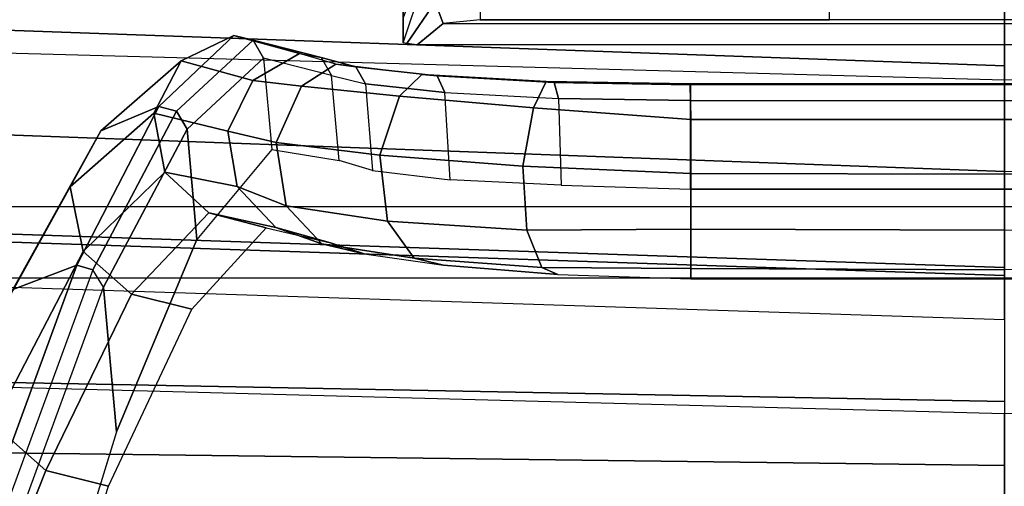
# Model space of a CAD drawing. Units: inches. Extents: x -2 to 275, y -6 to 73.
# Drawn here: x 220 to 222, y 16 to 16 of the extents above; entities that cross this region are included whole.
import ezdxf

# ---------------------------------------------------------------- set-up
doc = ezdxf.new("R2010")
doc.units = ezdxf.units.IN
doc.header["$MEASUREMENT"] = 0
doc.layers.get('0').update_dxf_attribs({"lineweight": 30})
for name, color, linetype in [('SEAT-BACK', 5, 'Continuous'), ('SEAT-BASE', 5, 'Continuous'), ('SEAT-FABRIC', 5, 'Continuous'), ('SEAT-FRAME', 5, 'Continuous')]:
    doc.layers.add(name, color=color, linetype=linetype)

# ---------------------------------------------------------------- blocks, each defined once
blk = doc.blocks.new('1LINO_CHAIR_STD_ARMS_1T')
at = {"layer": 'SEAT-BACK'}
for points in [[(-6.4461, 0, 16.9871), (-6.8239, 0, 16.3214), (-6.7752, 2.6926, 16.3299), (-6.3944, 2.7009, 16.9981)], [(-5.9541, 0, 17.9594), (-6.4461, 0, 16.9871), (-6.3944, 2.7009, 16.9981), (-5.8812, 2.7044, 17.9617)], [(-5.9541, 0, 17.9594), (-5.5665, 0, 18.8357), (-5.4804, 2.7023, 18.8284), (-5.8812, 2.7044, 17.9617)], [(-6.5103, 2.6692, 33.2112), (-6.544, 0, 33.2141), (-7.3902, 0, 35.6741), (-7.3593, 2.6723, 35.6717)], [(-5.7858, 2.669, 30.7112), (-5.8148, 0, 30.7166), (-6.544, 0, 33.2141), (-6.5103, 2.6692, 33.2112)], [(-5.8812, -2.7044, 17.9617), (-5.4804, -2.7023, 18.8284), (-5.5665, 0, 18.8357), (-5.9541, 0, 17.9594)]]:
    blk.add_3dface(points, dxfattribs=at)
at = {"layer": 'SEAT-BASE'}
for points in [[(-1.3038, 1.5544, 6.4564), (-10.6442, 8.2215, 3.7913), (-10.7601, 8.0619, 3.8045), (-1.4479, 1.356, 6.4769)], [(-1.4479, 1.356, 6.4769), (-10.7601, 8.0619, 3.8045), (-10.8763, 7.9021, 3.809), (-1.5925, 1.157, 6.4838)], [(-1.9605, 0.6385, 4.4418), (-1.2131, 1.6672, 4.4418), (-10.2336, 8.0316, 2.7922), (-10.8009, 7.2509, 2.7922)], [(-1.7371, 0.958, 6.4769), (-10.9924, 7.7422, 3.8045), (-10.8763, 7.9021, 3.809), (-1.5925, 1.157, 6.4838)], [(-1.8812, 0.7597, 6.4564), (-11.1083, 7.5827, 3.7913), (-10.9924, 7.7422, 3.8045), (-1.7371, 0.958, 6.4769)], [(-11.1481, 7.5192, 3.7558), (-1.9195, 0.6977, 6.4208), (-1.8812, 0.7597, 6.4564), (-11.1083, 7.5827, 3.7913)], [(-11.1546, 7.4833, 3.6812), (-1.9261, 0.6624, 6.348), (-1.9195, 0.6977, 6.4208), (-11.1481, 7.5192, 3.7558)], [(-11.1546, 7.4833, 3.6812), (-10.9903, 7.327, 2.8643), (-1.9962, 0.6015, 4.5591), (-1.9261, 0.6624, 6.348)], [(-10.9903, 7.327, 2.8643), (-10.8341, 7.2166, 2.8364), (-1.9939, 0.6046, 4.4861), (-1.9962, 0.6015, 4.5591)], [(-1.9815, 0.6136, 4.4547), (-10.8216, 7.2257, 2.805), (-10.8009, 7.2509, 2.7922), (-1.9605, 0.6385, 4.4418)], [(-1.9939, 0.6046, 4.4861), (-10.8341, 7.2166, 2.8364), (-10.8216, 7.2257, 2.805), (-1.9815, 0.6136, 4.4547)]]:
    blk.add_3dface(points, dxfattribs=at)
at = {"layer": 'SEAT-FABRIC'}
for points in [[(-6.2572, 1.9439, 16.9344), (-6.3207, 0, 16.904), (-6.2534, 0, 16.5788), (-6.1883, 1.9454, 16.6047)], [(-6.1883, 1.9454, 16.6047), (-6.2534, 0, 16.5788), (-6.0941, 0, 16.2861), (-6.0228, 1.947, 16.31)], [(-6.0228, 1.947, 16.31), (-6.0941, 0, 16.2861), (-5.8447, 0, 16.0162), (-5.7561, 1.9464, 16.0151)], [(-6.1756, 1.9438, 17.395), (-6.2572, 1.9439, 16.9344), (-6.3207, 0, 16.904), (-6.2413, 0, 17.3644)], [(-5.8634, 1.9437, 17.8622), (-6.1756, 1.9438, 17.395), (-6.2413, 0, 17.3644), (-5.9326, 0, 17.8305)], [(-5.2773, 1.9432, 18.1743), (-5.8634, 1.9437, 17.8622), (-5.9326, 0, 17.8305), (-5.3463, 0, 18.1435)], [(-5.7561, -1.9464, 16.0151), (-5.8447, 0, 16.0162), (-6.0941, 0, 16.2861), (-6.0228, -1.947, 16.31)]]:
    blk.add_3dface(points, dxfattribs=at)
at = {"layer": 'SEAT-FRAME'}
for points in [[(-6.416, 1.8329, 17.7806), (-6.4643, 0, 17.7591), (-7.87, 0, 17.3692), (-7.7897, 1.8367, 17.3733)], [(-6.5517, 1.4672, 21.3144), (-6.4809, 1.548, 21.2986), (-6.9127, 1.7258, 19.857), (-7.0145, 1.6516, 19.8244)], [(-6.2573, -1.5912, 14.7422), (-6.2573, 1.5912, 14.7422), (-7.7744, 1.6917, 14.5691), (-7.7744, -1.6917, 14.5691)], [(-6.2746, 1.5179, 21.2526), (-6.2373, 1.42, 21.2442), (-6.5935, 1.5502, 19.9347), (-6.6693, 1.6913, 19.9068)], [(-6.1479, 1.5667, 13.6917), (-6.1479, -1.5667, 13.6917), (-7.6551, -1.6733, 13.5221), (-7.6551, 1.6733, 13.5221)], [(-6.5759, 1.3712, 21.3198), (-6.5517, 1.4672, 21.3144), (-7.0145, 1.6516, 19.8244), (-7.0665, 1.5297, 19.7971)], [(-4.7377, 1.5475, 14.9154), (-4.7377, -1.5475, 14.9154), (-6.2573, -1.5912, 14.7422), (-6.2573, 1.5912, 14.7422)], [(-6.2167, 1.4103, 22.6682), (-6.1178, 1.43, 22.656), (-6.3697, 1.5699, 21.2738), (-6.4809, 1.548, 21.2986)], [(-6.1178, 1.43, 22.656), (-6.0319, 1.3831, 22.6458), (-6.2747, 1.5179, 21.2526), (-6.3697, 1.5699, 21.2738)], [(-4.6149, -1.5291, 13.8642), (-4.6149, 1.5291, 13.8642), (-6.1479, 1.5667, 13.6917), (-6.1479, -1.5667, 13.6917)], [(-6.2373, 1.42, 21.2442), (-6.2445, 1.3954, 21.2435), (-6.5971, 1.5246, 19.9446), (-6.5935, 1.5502, 19.9347)], [(-6.282, 1.3362, 22.6758), (-6.2167, 1.4103, 22.6682), (-6.4809, 1.548, 21.2986), (-6.5517, 1.4672, 21.3144)], [(-6.2712, 1.3788, 21.2479), (-6.2445, 1.3954, 21.2435), (-6.5971, 1.5246, 19.9446), (-6.6208, 1.5068, 19.9585)], [(-6.0319, 1.3831, 22.6458), (-5.9948, 1.294, 22.642), (-6.2373, 1.42, 21.2442), (-6.2747, 1.5179, 21.2526)], [(-6.4925, 1.3591, 21.2006), (-6.8412, 1.466, 20.0634), (-6.6208, 1.5068, 19.9585), (-6.2712, 1.3788, 21.2479)], [(-6.305, 1.2439, 22.6785), (-6.282, 1.3362, 22.6758), (-6.5517, 1.4672, 21.3144), (-6.5759, 1.3712, 21.3198)], [(-5.9948, 1.294, 22.642), (-6.0021, 1.2672, 22.6405), (-6.2445, 1.3954, 21.2435), (-6.2373, 1.42, 21.2442)], [(-6.095, 1.2849, 24.0589), (-6.005, 1.302, 24.0576), (-6.1178, 1.43, 22.656), (-6.2167, 1.4103, 22.6682)], [(-6.005, 1.302, 24.0576), (-5.925, 1.2598, 24.0569), (-6.0319, 1.3831, 22.6458), (-6.1178, 1.43, 22.656)], [(-6.1575, 1.2179, 24.0591), (-6.095, 1.2849, 24.0589), (-6.2167, 1.4103, 22.6682), (-6.282, 1.3362, 22.6758)], [(-6.0021, 1.2672, 22.6405), (-6.0294, 1.251, 22.6425), (-6.2712, 1.3788, 21.2479), (-6.2445, 1.3954, 21.2435)], [(-6.0294, 1.251, 22.6425), (-6.1984, 1.236, 22.6065), (-6.4925, 1.3591, 21.2006), (-6.2712, 1.3788, 21.2479)], [(-5.925, 1.2598, 24.0569), (-5.8863, 1.1796, 24.0575), (-5.9948, 1.294, 22.642), (-6.0319, 1.3831, 22.6458)], [(-6.1803, 1.1297, 24.0595), (-6.1575, 1.2179, 24.0591), (-6.282, 1.3362, 22.6758), (-6.305, 1.2439, 22.6785)], [(-6.1173, 1.1745, 25.4559), (-6.0326, 1.1885, 25.4647), (-6.005, 1.302, 24.0576), (-6.095, 1.2849, 24.0589)], [(-6.0326, 1.1885, 25.4647), (-5.9552, 1.1504, 25.4729), (-5.925, 1.2598, 24.0569), (-6.005, 1.302, 24.0576)], [(-6.1798, 1.115, 25.4491), (-6.1173, 1.1745, 25.4559), (-6.095, 1.2849, 24.0589), (-6.1575, 1.2179, 24.0591)], [(-5.8863, 1.1796, 24.0575), (-5.8935, 1.1498, 24.0552), (-6.0021, 1.2672, 22.6405), (-5.9948, 1.294, 22.642)], [(-5.8935, 1.1498, 24.0552), (-5.921, 1.134, 24.0547), (-6.0294, 1.251, 22.6425), (-6.0021, 1.2672, 22.6405)], [(-5.921, 1.134, 24.0547), (-6.0606, 1.1215, 24.0251), (-6.1984, 1.236, 22.6065), (-6.0294, 1.251, 22.6425)], [(-5.9552, 1.1504, 25.4729), (-5.9135, 1.0791, 25.4779), (-5.8863, 1.1796, 24.0575), (-5.925, 1.2598, 24.0569)], [(-6.2036, 1.0316, 25.4471), (-6.1798, 1.115, 25.4491), (-6.1575, 1.2179, 24.0591), (-6.1803, 1.1297, 24.0595)], [(-6.0326, 1.1885, 25.4647), (-6.1173, 1.1745, 25.4559), (-6.1466, 1.0995, 25.7014), (-6.05, 1.1147, 25.7176)], [(-5.9552, 1.1504, 25.4729), (-6.0326, 1.1885, 25.4647), (-6.05, 1.1147, 25.7176), (-5.9639, 1.0758, 25.7095)], [(-5.9135, 1.0791, 25.4779), (-5.9199, 1.0455, 25.4748), (-5.8935, 1.1498, 24.0552), (-5.8863, 1.1796, 24.0575)], [(-6.1173, 1.1745, 25.4559), (-6.1798, 1.115, 25.4491), (-6.2047, 1.0445, 25.6724), (-6.1466, 1.0995, 25.7014)], [(-5.9135, 1.0791, 25.4779), (-5.9552, 1.1504, 25.4729), (-5.9639, 1.0758, 25.7095), (-5.9298, 1.0231, 25.6947)], [(-5.9199, 1.0455, 25.4748), (-5.9474, 1.0299, 25.4718), (-5.921, 1.134, 24.0547), (-5.8935, 1.1498, 24.0552)], [(-6.0774, 1.0183, 25.4443), (-5.9474, 1.0299, 25.4718), (-5.921, 1.134, 24.0547), (-6.0606, 1.1215, 24.0251)], [(-6.1798, 1.115, 25.4491), (-6.2036, 1.0316, 25.4471), (-6.2201, 0.98, 25.647), (-6.2047, 1.0445, 25.6724)], [(-6.05, 1.1147, 25.7176), (-6.1466, 1.0995, 25.7014), (-6.1702, 0.9443, 25.9069), (-6.0691, 0.9559, 25.9283)], [(-5.9639, 1.0758, 25.7095), (-6.05, 1.1147, 25.7176), (-6.0691, 0.9559, 25.9283), (-5.9789, 0.926, 25.9072)], [(-6.1466, 1.0995, 25.7014), (-6.2047, 1.0445, 25.6724), (-6.2267, 0.9033, 25.8597), (-6.1702, 0.9443, 25.9069)], [(-5.9298, 1.0231, 25.6947), (-5.9639, 1.0758, 25.7095), (-5.9789, 0.926, 25.9072), (-5.9458, 0.8916, 25.8759)], [(-5.9135, 1.0791, 25.4779), (-5.9199, 1.0455, 25.4748), (-5.9339, 0.9928, 25.68), (-5.9298, 1.0231, 25.6947)], [(-6.2047, 1.0445, 25.6724), (-6.2201, 0.98, 25.647), (-6.2377, 0.8584, 25.8138), (-6.2267, 0.9033, 25.8597)], [(-5.9199, 1.0455, 25.4748), (-5.9474, 1.0299, 25.4718), (-5.9602, 0.9778, 25.6704), (-5.9339, 0.9928, 25.68)], [(-5.9602, 0.9778, 25.6704), (-6.0925, 0.967, 25.6381), (-6.0774, 1.0183, 25.4443), (-5.9474, 1.0299, 25.4718)], [(-5.9298, 1.0231, 25.6947), (-5.9339, 0.9928, 25.68), (-5.9479, 0.8683, 25.8514), (-5.9458, 0.8916, 25.8759)], [(-5.9339, 0.9928, 25.68), (-5.9602, 0.9778, 25.6704), (-5.9731, 0.8566, 25.8361), (-5.9479, 0.8683, 25.8514)], [(-6.1072, 0.8483, 25.7995), (-5.9731, 0.8566, 25.8361), (-5.9602, 0.9778, 25.6704), (-6.0925, 0.967, 25.6381)], [(-6.0691, 0.9559, 25.9283), (-6.1702, 0.9443, 25.9069), (-6.1839, 0.7307, 26.052), (-6.0863, 0.7371, 26.0758)], [(-5.9789, 0.926, 25.9072), (-6.0691, 0.9559, 25.9283), (-6.0863, 0.7371, 26.0758), (-5.9967, 0.7205, 26.0457)], [(-6.1702, 0.9443, 25.9069), (-6.2267, 0.9033, 25.8597), (-6.241, 0.7081, 25.9907), (-6.1839, 0.7307, 26.052)], [(-5.9458, 0.8916, 25.8759), (-5.9789, 0.926, 25.9072), (-5.9967, 0.7205, 26.0457), (-5.9566, 0.7015, 25.9948)], [(-5.8099, 0.8911, 25.709), (-5.8352, 0.8714, 25.7644), (-5.8984, 0.9147, 25.7572), (-5.8974, 0.9204, 25.7427)], [(-5.8099, 0.8911, 25.709), (-5.7718, 0.8881, 25.169), (-5.8592, 0.9204, 25.1652), (-5.8974, 0.9204, 25.7427)], [(-5.8974, 0.9204, 25.7427), (-5.8592, 0.9204, 25.1652), (-5.8464, 0.9204, 24.6395), (-5.8565, 0.9204, 24.0569)], [(-5.8352, 0.8714, 25.7644), (-5.8676, 0.8588, 25.7701), (-5.9002, 0.8989, 25.7639), (-5.8984, 0.9147, 25.7572)], [(-6.2267, 0.9033, 25.8597), (-6.2377, 0.8584, 25.8138), (-6.2518, 0.6834, 25.9238), (-6.241, 0.7081, 25.9907)], [(-5.9458, 0.8916, 25.8759), (-5.9479, 0.8683, 25.8514), (-5.9579, 0.6892, 25.9647), (-5.9566, 0.7015, 25.9948)], [(-5.8676, 0.8588, 25.7701), (-5.8676, -0.8588, 25.7701), (-5.9002, -0.8989, 25.7639), (-5.9002, 0.8989, 25.7639)], [(-5.9479, 0.8683, 25.8514), (-5.9731, 0.8566, 25.8361), (-5.9824, 0.6827, 25.9455), (-5.9579, 0.6892, 25.9647)], [(-5.7998, 0.8025, 25.7564), (-5.862, 0.8024, 25.7711), (-5.8676, 0.8588, 25.7701), (-5.8352, 0.8714, 25.7644)], [(-5.9824, 0.6827, 25.9455), (-6.1152, 0.6783, 25.9069), (-6.1072, 0.8483, 25.7995), (-5.9731, 0.8566, 25.8361)], [(-5.862, -0.8024, 25.7711), (-5.862, 0.8024, 25.7711), (-5.8676, 0.8588, 25.7701), (-5.8676, -0.8588, 25.7701)], [(-5.7998, 0.2675, 25.7564), (-5.7998, 0.8024, 25.7564), (-5.862, 0.8024, 25.7711), (-5.862, 0.2675, 25.7711)], [(-6.1839, 0.7307, 26.052), (-6.241, 0.7081, 25.9907), (-6.2428, 0.4798, 26.0479), (-6.1827, 0.4797, 26.1119)], [(-6.0863, 0.7371, 26.0758), (-6.1839, 0.7307, 26.052), (-6.1827, 0.4797, 26.1119), (-6.0975, 0.4798, 26.133)], [(-5.9967, 0.7205, 26.0457), (-6.0863, 0.7371, 26.0758), (-6.0975, 0.4798, 26.133), (-6.0145, 0.4801, 26.1044)], [(-5.9566, 0.7015, 25.9948), (-5.9967, 0.7205, 26.0457), (-6.0145, 0.4801, 26.1044), (-5.9603, 0.4807, 26.0353)], [(-6.241, 0.7081, 25.9907), (-6.2518, 0.6834, 25.9238), (-6.2585, 0.4798, 25.9615), (-6.2428, 0.4798, 26.0479)], [(-5.9566, 0.7015, 25.9948), (-5.9579, 0.6892, 25.9647), (-5.9615, 0.4806, 26.0036), (-5.9603, 0.4807, 26.0353)], [(-6.1215, 0.4805, 25.9427), (-5.9857, 0.4806, 25.9831), (-5.9824, 0.6827, 25.9455), (-6.1152, 0.6783, 25.9069)], [(-5.9579, 0.6892, 25.9647), (-5.9824, 0.6827, 25.9455), (-5.9857, 0.4806, 25.9831), (-5.9615, 0.4806, 26.0036)], [(-6.2585, 0.4798, 25.9615), (-6.2585, 0, 25.9615), (-6.2449, 0, 26.0474), (-6.2428, 0.4798, 26.0479)], [(-6.2428, 0.4798, 26.0479), (-6.2449, 0, 26.0474), (-6.1842, 0, 26.1119), (-6.1827, 0.4797, 26.1119)], [(-6.1827, 0.4797, 26.1119), (-6.1842, 0, 26.1119), (-6.0981, 0, 26.133), (-6.0975, 0.4798, 26.133)], [(-5.9854, 0, 25.9819), (-6.1215, 0, 25.9427), (-6.1215, 0.4805, 25.9427), (-5.9857, 0.4806, 25.9831)], [(-6.0975, 0.4798, 26.133), (-6.0981, 0, 26.133), (-6.0145, 0, 26.1039), (-6.0145, 0.4801, 26.1044)], [(-6.0145, 0.4801, 26.1044), (-6.0145, 0, 26.1039), (-5.96, 0, 26.0341), (-5.9603, 0.4807, 26.0353)], [(-5.9857, 0.4806, 25.9831), (-5.9854, 0, 25.9819), (-5.9612, 0, 26.0024), (-5.9615, 0.4806, 26.0036)], [(-5.9615, 0.4806, 26.0036), (-5.9612, 0, 26.0024), (-5.96, 0, 26.0341), (-5.9603, 0.4807, 26.0353)], [(-7.7897, -1.8367, 17.3733), (-7.87, 0, 17.3692), (-6.4643, 0, 17.7591), (-6.416, -1.8329, 17.7806)], [(-6.2428, -0.4798, 26.0479), (-6.2449, 0, 26.0474), (-6.2585, 0, 25.9615), (-6.2585, -0.4798, 25.9615)], [(-6.0975, -0.4798, 26.133), (-6.0981, 0, 26.133), (-6.1842, 0, 26.1119), (-6.1827, -0.4797, 26.1119)], [(-5.9857, -0.4806, 25.9831), (-6.1215, -0.4805, 25.9427), (-6.1215, 0, 25.9427), (-5.9854, 0, 25.9819)], [(-6.0145, -0.4801, 26.1044), (-6.0145, 0, 26.1039), (-6.0981, 0, 26.133), (-6.0975, -0.4798, 26.133)], [(-5.9603, -0.4807, 26.0353), (-5.96, 0, 26.0341), (-6.0145, 0, 26.1039), (-6.0145, -0.4801, 26.1044)], [(-5.9615, -0.4806, 26.0036), (-5.9612, 0, 26.0024), (-5.9854, 0, 25.9819), (-5.9857, -0.4806, 25.9831)], [(-5.9603, -0.4807, 26.0353), (-5.96, 0, 26.0341), (-5.9612, 0, 26.0024), (-5.9615, -0.4806, 26.0036)]]:
    blk.add_3dface(points, dxfattribs=at)
for points, invisible_edges in [([(-6.8412, 1.466, 20.0634), (-6.8412, -1.466, 20.0634), (-6.4925, -1.3591, 21.2006), (-6.4925, 1.3591, 21.2006)], 5), ([(-6.5759, -1.3712, 21.3198), (-6.5759, 1.3712, 21.3198), (-6.305, 1.2439, 22.6785), (-6.305, -1.2439, 22.6785)], 5), ([(-6.4925, -1.3591, 21.2006), (-6.4925, 1.3591, 21.2006), (-6.1984, 1.236, 22.6065), (-6.1984, -1.236, 22.6065)], 5), ([(-6.305, 1.2439, 22.6785), (-6.305, -1.2439, 22.6785), (-6.1803, -1.1297, 24.0595), (-6.1803, 1.1297, 24.0595)], 5), ([(-6.1984, 1.236, 22.6065), (-6.1984, -1.236, 22.6065), (-6.0606, -1.1215, 24.0251), (-6.0606, 1.1215, 24.0251)], 5), ([(-6.1803, -1.1297, 24.0595), (-6.1803, 1.1297, 24.0595), (-6.2036, 1.0316, 25.4471), (-6.2036, -1.0316, 25.4471)], 5), ([(-6.0606, -1.1215, 24.0251), (-6.0606, 1.1215, 24.0251), (-6.0774, 1.0183, 25.4443), (-6.0774, -1.0183, 25.4443)], 5), ([(-6.2036, 1.0316, 25.4471), (-6.2036, -1.0316, 25.4471), (-6.2201, -0.98, 25.647), (-6.2201, 0.98, 25.647)], 5), ([(-6.0774, 1.0183, 25.4443), (-6.0774, -1.0183, 25.4443), (-6.0925, -0.967, 25.6381), (-6.0925, 0.967, 25.6381)], 5), ([(-6.2201, -0.98, 25.647), (-6.2201, 0.98, 25.647), (-6.2377, 0.8584, 25.8138), (-6.2377, -0.8584, 25.8138)], 5), ([(-6.0925, -0.967, 25.6381), (-6.0925, 0.967, 25.6381), (-6.1072, 0.8483, 25.7995), (-6.1072, -0.8483, 25.7995)], 5), ([(-6.2377, 0.8584, 25.8138), (-6.2377, -0.8584, 25.8138), (-6.2518, -0.6834, 25.9238), (-6.2518, 0.6834, 25.9238)], 5), ([(-6.1072, 0.8483, 25.7995), (-6.1072, -0.8483, 25.7995), (-6.1152, -0.6783, 25.9069), (-6.1152, 0.6783, 25.9069)], 5), ([(-6.2518, -0.6834, 25.9238), (-6.2518, 0.6834, 25.9238), (-6.2585, 0.4798, 25.9615), (-6.2585, -0.4798, 25.9615)], 1), ([(-6.1152, -0.6783, 25.9069), (-6.1152, 0.6783, 25.9069), (-6.1215, 0.4805, 25.9427), (-6.1215, -0.4805, 25.9427)], 1)]:
    blk.add_3dface(points, dxfattribs=dict(at, invisible_edges=invisible_edges))

msp = doc.modelspace()

# ---------------------------------------------------------------- block references
at = {"rotation": 90}
msp.add_blockref('1LINO_CHAIR_STD_ARMS_1T', (221.8858, 22.0928), dxfattribs=at)

doc.saveas('drawing.dxf')
